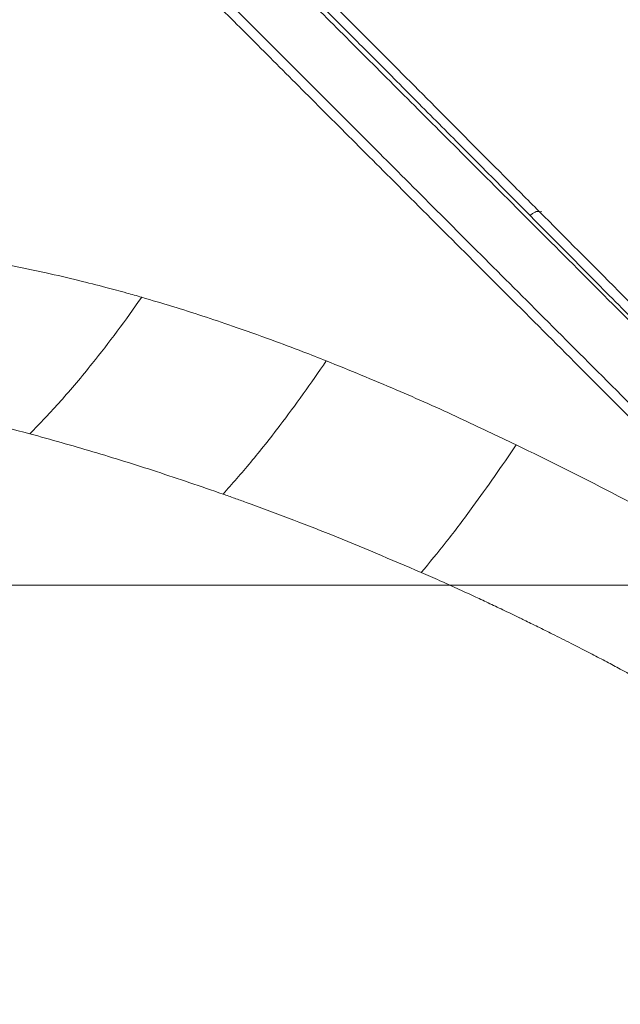
# Model space of a CAD drawing. Extents: x -2150 to 324, y -45 to 2824.
# Drawn here: x -1667 to -1606, y 2646 to 2748 of the extents above; entities that cross this region are included whole.
import ezdxf

# ---------------------------------------------------------------- set-up
doc = ezdxf.new("R2010")
doc.units = 0
doc.header["$LTSCALE"] = 5
doc.layers.add('SLD-0', color=7, linetype='Continuous')
doc.styles.add('Brunner 2014', font='arial.ttf', dxfattribs={"height": 35})
doc.dimstyles.new('Brunner 2014', dxfattribs={"dimscale": 5, "dimtxt": 35, "dimasz": 5, "dimexe": 3.175, "dimexo": 0, "dimgap": 0.762, "dimtad": 1, "dimdec": 0, "dimrnd": 1e-08, "dimtxsty": 'Brunner 2014', "dimcen": 0.09, "dimdle": 10, "dimclrd": 7, "dimclre": 7, "dimclrt": 7, "dimadec": 1, "dimazin": 2, "dimtfac": 0.666667, "dimtdec": 0, "dimtmove": 0, "dimatfit": 3, "dimldrblk": 'Filled-1', "dimfxl": 1, "dimtolj": 1, "dimlwd": 5, "dimlwe": 5, "dimarcsym": 0})

# ---------------------------------------------------------------- blocks, each defined once
blk = doc.blocks.new('*D128')
at = {"layer": 'Defpoints', "color": 0, "lineweight": 5, "transparency": 16777216}
for p in [(-2110.16, 2689.56), (-1507.23, 2689.56), (-1929.74, 1641.88)]:
    blk.add_point(p, dxfattribs=at)
at = {"layer": 'SLD-0', "color": 7, "linetype": 'Continuous', "lineweight": 5, "transparency": 16777216}
for p, q in [((-1507.23, 2689.56), (-2126.03, 2689.56)), ((-2110.16, 1666.88), (-2110.16, 2664.56)), ((-1929.74, 1641.88), (-2126.03, 1641.88))]:
    blk.add_line(p, q, dxfattribs=at)
at = {"layer": 'SLD-0', "color": 7, "lineweight": 5, "transparency": 16777216}
for points in [[(-2114.32, 2664.56), (-2105.99, 2664.56), (-2110.16, 2689.56)], [(-2114.32, 1666.88), (-2105.99, 1666.88), (-2110.16, 1641.88)]]:
    blk.add_solid(points, dxfattribs=at)
at = {"layer": 'SLD-0', "color": 7, "transparency": 16777216, "insert": (-2149.71, 2175.03), "char_height": 35, "attachment_point": 2, "rotation": 90, "style": 'Brunner 2014'}
blk.add_mtext('\\A1;1048', dxfattribs=at)
blk = doc.blocks.new('Filled-1')
at = {"color": 0}
for p, q in [((0, 0), (-1, 0.1667)), ((-1, 0.1667), (-1, -0.1667)), ((-1, 0), (0, 0)), ((-1, -0.1667), (0, 0))]:
    blk.add_line(p, q, dxfattribs=at)
at = {"color": 0, "flags": 128}
blk.add_lwpolyline([(-1, -0.1667), (0, 0), (-1, 0.1667), (-1, -0.1667)], dxfattribs=at)
at = {"color": 0}
blk.add_solid([(-1, -0.1667), (0, 0), (-1, 0.1667), (-1, -0.1667)], dxfattribs=at)

msp = doc.modelspace()

# ---------------------------------------------------------------- linework, layer by layer
at = {"color": 7, "linetype": 'Continuous', "lineweight": 18}
msp.add_line((-1613.66, 2727.94), (-1613.94, 2727.98), dxfattribs=at)
for points, knots in [([(-1663.07, 2775.15), (-1663.07, 2775.15), (-1663.07, 2775.15), (-1662.45, 2774.53), (-1661.29, 2773.37), (-1659.6, 2771.68), (-1657.16, 2769.24), (-1653.73, 2765.82), (-1649.17, 2761.26), (-1644.21, 2756.29), (-1639.04, 2751.12), (-1633.83, 2745.91), (-1628.27, 2740.35), (-1622.15, 2734.23), (-1615.46, 2727.55), (-1608.29, 2720.37), (-1600.97, 2713.05), (-1595.98, 2708.07), (-1593.49, 2705.57)], [0, 0, 0, 0, 0.036595, 0.091581, 0.146757, 0.201941, 0.25694, 0.3318, 0.406877, 0.481773, 0.543048, 0.604493, 0.665959, 0.727263, 0.796548, 0.865838, 0.932918, 1, 1, 1, 1]), ([(-1667.37, 2770.97), (-1667.34, 2770.93), (-1667.26, 2770.86), (-1666.64, 2770.24), (-1665.51, 2769.11), (-1663.84, 2767.44), (-1661.68, 2765.28), (-1659.07, 2762.67), (-1655.75, 2759.35), (-1652.05, 2755.65), (-1648.12, 2751.71), (-1644.08, 2747.68), (-1639.48, 2743.08), (-1634.27, 2737.87), (-1628.42, 2732.02), (-1622.06, 2725.65), (-1615.19, 2718.78), (-1607.85, 2711.45), (-1599.94, 2703.53), (-1591.49, 2695.09), (-1585.62, 2689.22), (-1582.63, 2686.23)], [0, 0, 0, 0, 0.038803, 0.08172, 0.128714, 0.180384, 0.224703, 0.272631, 0.324499, 0.380723, 0.423766, 0.469535, 0.518249, 0.569998, 0.624871, 0.682964, 0.740733, 0.801416, 0.864949, 0.931219, 1, 1, 1, 1]), ([(-1667.37, 2769.56), (-1667.31, 2769.5), (-1667.2, 2769.38), (-1666.29, 2768.47), (-1664.86, 2767.04), (-1662.88, 2765.06), (-1660.36, 2762.54), (-1657.35, 2759.53), (-1653.88, 2756.07), (-1649.9, 2752.08), (-1645.39, 2747.58), (-1640.38, 2742.56), (-1635, 2737.18), (-1629.05, 2731.23), (-1622.52, 2724.7), (-1615.4, 2717.59), (-1608.02, 2710.2), (-1600.51, 2702.69), (-1592.92, 2695.1), (-1587.82, 2690), (-1585.27, 2687.45)], [0, 0, 0, 0, 0.051494, 0.103178, 0.154869, 0.206374, 0.257742, 0.309273, 0.360819, 0.412208, 0.467078, 0.522104, 0.577148, 0.632043, 0.694008, 0.756148, 0.818304, 0.880293, 0.940146, 1, 1, 1, 1]), ([(-1650.8, 2763.48), (-1649.85, 2762.55), (-1647.95, 2760.68), (-1644.76, 2757.52), (-1641.32, 2754.1), (-1637.57, 2750.35), (-1633.51, 2746.3), (-1629.15, 2741.92), (-1624.57, 2737.31), (-1619.81, 2732.53), (-1616.52, 2729.21), (-1614.88, 2727.56)], [0, 0, 0, 0, 0.106317, 0.212639, 0.320509, 0.428382, 0.542134, 0.65589, 0.771168, 0.88645, 1, 1, 1, 1]), ([(-1613.94, 2727.98), (-1615.16, 2729.21), (-1618.83, 2732.91), (-1624.72, 2738.82), (-1631.01, 2745.13), (-1636.52, 2750.65), (-1641.34, 2755.45), (-1645.79, 2759.89), (-1648.37, 2762.44), (-1649.66, 2763.71)], [0, 0, 0, 0, 0.085025, 0.255184, 0.426548, 0.568106, 0.709654, 0.854833, 1, 1, 1, 1]), ([(-1614.88, 2727.56), (-1612.19, 2724.85), (-1607.83, 2720.45), (-1602.05, 2714.63), (-1599.03, 2711.59), (-1597.78, 2710.34)], [0, 0, 0, 0, 0.486252, 0.788036, 1, 1, 1, 1]), ([(-1596.88, 2710.83), (-1598.12, 2712.08), (-1601.13, 2715.11), (-1606.89, 2720.9), (-1611.25, 2725.28), (-1613.94, 2727.98)], [0, 0, 0, 0, 0.211932, 0.513704, 1, 1, 1, 1]), ([(-1673.1, 2723.26), (-1671.6, 2723.01), (-1668.81, 2722.55), (-1664.86, 2721.73), (-1661.49, 2720.94), (-1658.72, 2720.24), (-1656.56, 2719.66), (-1655.33, 2719.31), (-1654.82, 2719.16)], [0, 0, 0, 0, 0.248833, 0.465692, 0.649898, 0.800757, 0.917632, 1, 1, 1, 1]), ([(-1666.32, 2705.13), (-1665.27, 2706.22), (-1663.16, 2708.41), (-1660.14, 2712.02), (-1657.34, 2715.61), (-1655.66, 2717.98), (-1654.82, 2719.16)], [0, 0, 0, 0, 0.279277, 0.560176, 0.780724, 1, 1, 1, 1]), ([(-1654.82, 2719.16), (-1653.77, 2718.85), (-1651.68, 2718.24), (-1648.57, 2717.25), (-1645.18, 2716.11), (-1641.74, 2714.89), (-1638.52, 2713.68), (-1636.64, 2712.94), (-1635.84, 2712.63)], [0, 0, 0, 0, 0.168219, 0.333158, 0.494762, 0.706095, 0.874863, 1, 1, 1, 1]), ([(-1646.46, 2698.93), (-1645.52, 2699.99), (-1643.62, 2702.12), (-1640.83, 2705.66), (-1638.23, 2709.17), (-1636.63, 2711.48), (-1635.84, 2712.63)], [0, 0, 0, 0, 0.279077, 0.560225, 0.780925, 1, 1, 1, 1]), ([(-1635.84, 2712.63), (-1633.45, 2711.65), (-1628.89, 2709.8), (-1622.38, 2706.89), (-1618.25, 2704.92), (-1616.31, 2704)], [0, 0, 0, 0, 0.369936, 0.703955, 1, 1, 1, 1]), ([(-1685.18, 2709.52), (-1682.14, 2708.9), (-1675.99, 2707.66), (-1669.57, 2705.98), (-1666.32, 2705.13)], [0, 0, 0, 0, 0.494754, 1, 1, 1, 1]), ([(-1666.32, 2705.13), (-1664.17, 2704.53), (-1659.87, 2703.32), (-1653.24, 2701.26), (-1648.74, 2699.71), (-1646.46, 2698.93)], [0, 0, 0, 0, 0.329646, 0.659433, 1, 1, 1, 1]), ([(-1626.07, 2690.87), (-1625.23, 2691.89), (-1623.53, 2693.93), (-1620.97, 2697.33), (-1618.55, 2700.7), (-1617.05, 2702.9), (-1616.31, 2704)], [0, 0, 0, 0, 0.278894, 0.56027, 0.781109, 1, 1, 1, 1]), ([(-1616.31, 2704), (-1613.02, 2702.38), (-1606.4, 2699.11), (-1599.74, 2695.51), (-1596.38, 2693.69)], [0, 0, 0, 0, 0.495759, 1, 1, 1, 1]), ([(-1646.46, 2698.93), (-1646.07, 2698.79), (-1645.28, 2698.51), (-1641.59, 2697.18), (-1635.2, 2694.77), (-1629.18, 2692.2), (-1626.07, 2690.87)], [0, 0, 0, 0, 0.0581705, 0.1169017, 0.5452873, 1, 1, 1, 1]), ([(-1626.07, 2690.87), (-1625.44, 2690.59), (-1624.21, 2690.05), (-1622.4, 2689.24), (-1620.99, 2688.59), (-1619.93, 2688.1), (-1619.2, 2687.75), (-1618.44, 2687.4), (-1617.66, 2687.03), (-1616.86, 2686.65), (-1616.3, 2686.38), (-1615.84, 2686.15), (-1615.19, 2685.84), (-1614.05, 2685.28), (-1612.44, 2684.48), (-1610.58, 2683.54), (-1608.72, 2682.58), (-1607.03, 2681.71), (-1606.07, 2681.19), (-1605.6, 2680.94)], [0, 0, 0, 0, 0.092436, 0.179553, 0.263754, 0.298621, 0.334497, 0.37138, 0.409271, 0.448168, 0.488071, 0.491227, 0.515796, 0.583781, 0.657594, 0.752218, 0.857284, 0.931021, 1, 1, 1, 1]), ([(-1605.6, 2680.94), (-1605.23, 2680.75), (-1604.53, 2680.37), (-1603.5, 2679.81), (-1602.54, 2679.29), (-1599.32, 2677.52), (-1594.21, 2674.6), (-1589.47, 2671.67), (-1587.27, 2670.31)], [0, 0, 0, 0, 0.059057, 0.114491, 0.166305, 0.2145, 0.636425, 1, 1, 1, 1])]:
    msp.add_open_spline(points, degree=3, knots=knots, dxfattribs=at)
msp.add_open_spline([(-1613.94, 2727.98), (-1614, 2727.99), (-1614.12, 2728.01), (-1614.37, 2727.93), (-1614.64, 2727.78), (-1614.8, 2727.63), (-1614.88, 2727.56)], degree=3, dxfattribs=at)

# ---------------------------------------------------------------- dimensions: what is measured, and where the dimension line sits
at = {"layer": 'SLD-0'}
dim = msp.add_linear_dim(base=(-2110.16, 2689.56), p1=(-1929.74, 1641.88), p2=(-1507.23, 2689.56), angle=90, dimstyle='Brunner 2014', dxfattribs=at)
dim.commit()
dim.dimension.update_dxf_attribs({"geometry": '*D128', "text_midpoint": (-2110.16, 2175.03), "dimtype": 160})

doc.saveas('drawing.dxf')
